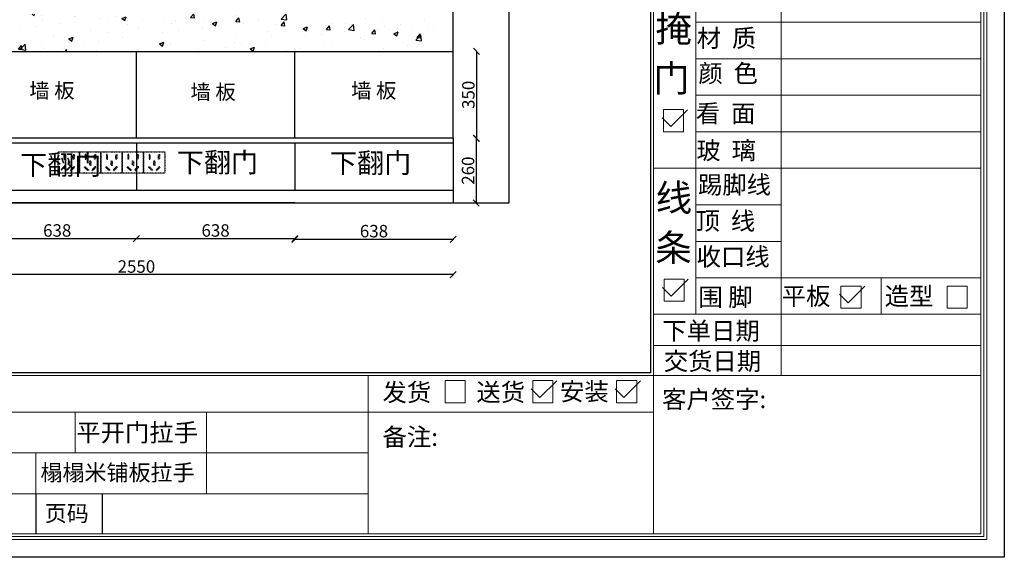
# Model space of a CAD drawing. Units: millimetres. Extents: x 35608 to 54850, y -1012 to 4377.
# Drawn here: x 50887 to 54850, y -659 to 1505 of the extents above; entities that cross this region are included whole.
import ezdxf

# ---------------------------------------------------------------- set-up
doc = ezdxf.new("R2010")
doc.units = ezdxf.units.MM
doc.linetypes.add('DASH', pattern=[0.35, 0.25, -0.1])
for name, color, linetype in [('08打印', 7, 'Continuous'), ('PE-插座开关', 2, 'Continuous'), ('内框图层', 1, 'Continuous')]:
    doc.layers.add(name, color=color, linetype=linetype)
doc.styles.get("Standard").update_dxf_attribs({"font": 'arial.ttf'})
doc.dimstyles.new('ISO-25', dxfattribs={"dimtxt": 50, "dimasz": 25, "dimexe": 1.25, "dimexo": 0.625, "dimtad": 1, "dimdec": 0, "dimtxsty": 'Standard', "dimblk": 'OBLIQUE', "dimcen": 2.5, "dimclrd": 2, "dimclrt": 1, "dimadec": 0, "dimazin": 0, "dimtfac": 1, "dimtdec": 0, "dimtmove": 1, "dimatfit": 3, "dimldrblk": 'ARCHTICK', "dimfxl": 1, "dimfxlon": 1, "dimarcsym": 0})

# ---------------------------------------------------------------- blocks, each defined once
blk = doc.blocks.new('12243482')
for p, q in [((-16.40209105878603, 0), (51.31343756655406, 67.76904952848781)), ((-51.31343756656861, 34.88377511924773), (-16.40209105878603, 0))]:
    blk.add_line(p, q)
blk = doc.blocks.new('*U3')
at = {"layer": 'PE-插座开关', "color": 1, "linetype": 'DASH', "ltscale": 0.1, "elevation": 7.85332811711208e-09}
for points in [[(86.00006169068365, 1.818376767914742e-05), (6.169068365124986e-05, 1.818376767914742e-05), (6.169068365124986e-05, 86.00001818376768), (86.00006169068365, 86.00001818376768)], [(22.5383091210897, 56.10903218269232), (26.30681319367795, 56.10903218269232), (26.30681319367795, 75.31245433287404), (22.5383091210897, 75.31245433287404)], [(22.53830912103876, 56.10903218267777), (26.30681319362702, 56.10903218267777), (26.30681319362702, 75.31245433285949), (22.53830912103876, 75.31245433285949)], [(45.05681319401629, 30.53641244411119), (41.28830912142803, 30.53641244411119), (41.28830912142803, 49.73983459430747), (45.05681319401629, 49.73983459430747)], [(45.05681319398354, 30.53641244409664), (41.28830912139529, 30.53641244409664), (41.28830912139529, 49.73983459427836), (45.05681319398354, 49.73983459427836)], [(63.80681319435462, 56.10903218269232), (60.03830912178455, 56.10903218269232), (60.03830912178455, 75.31245433287404), (63.80681319435462, 75.31245433287404)], [(63.80681319432188, 56.10903218267777), (60.03830912173362, 56.10903218267777), (60.03830912173362, 75.31245433285949), (63.80681319432188, 75.31245433285949)], [(20.00889194216506, 23.64666036887502), (22.67362672686068, 26.3113951535197), (36.25249675128362, 12.73252512913314), (33.58776196663894, 10.06779034445935)], [(20.00889194212868, 23.64666036886047), (22.67362672680974, 26.31139515350515), (36.25249675123632, 12.73252512911859), (33.58776196657345, 10.0677903444448)], [(66.3362303732647, 23.64666036887502), (63.67149558860183, 26.3113951535197), (50.0926255641607, 12.73252512913314), (52.75736034880538, 10.06779034445935)], [(66.33623037323196, 23.64666036886047), (63.6714955885509, 26.31139515350515), (50.09262556409158, 12.73252512911859), (52.75736034875445, 10.0677903444448)]]:
    blk.add_lwpolyline(points, close=True, dxfattribs=at)
blk = doc.blocks.new('_Oblique')
at = {"color": 0, "linetype": 'ByBlock', "lineweight": -2}
blk.add_line((-0.5, -0.5), (0.5, 0.5), dxfattribs=at)
blk = doc.blocks.new('*D10')
at = {"color": 0, "lineweight": -2, "transparency": 16777216}
for p, q in [((50719.151088279, 624.6687926575534), (50719.151088279, 622.4187926575534)), ((51356.651088279, 624.6687926575534), (51356.651088279, 622.4187926575534))]:
    blk.add_line(p, q, dxfattribs=at)
at = {"color": 2, "lineweight": -2, "transparency": 16777216}
blk.add_line((50719.151088279, 623.6687926575534), (51356.651088279, 623.6687926575534), dxfattribs=at)
at = {"layer": 'Defpoints', "color": 0, "transparency": 16777216}
for p in [(50719.151088279, 817.1449680749078), (51356.651088279, 817.1449680748956), (51356.651088279, 623.6687926575534)]:
    blk.add_point(p, dxfattribs=at)
at = {"color": 2, "lineweight": -2, "transparency": 16777216, "xscale": 25, "yscale": 25, "zscale": 25, "rotation": 180}
blk.add_blockref('_Oblique', (50719.151088279, 623.6687926575534), dxfattribs=at)
at = {"color": 2, "lineweight": -2, "transparency": 16777216, "xscale": 25, "yscale": 25, "zscale": 25}
blk.add_blockref('_Oblique', (51356.651088279, 623.6687926575534), dxfattribs=at)
at = {"color": 1, "transparency": 16777216, "insert": (51037.901088279, 649.8394952496407), "char_height": 50, "attachment_point": 5}
blk.add_mtext('638', dxfattribs=at)
blk = doc.blocks.new('_ArchTick')
at = {"color": 0, "linetype": 'ByBlock', "const_width": 0.15}
blk.add_lwpolyline([(-0.5, -0.5), (0.5, 0.5)], dxfattribs=at)
blk = doc.blocks.new('*D11')
at = {"color": 0, "lineweight": -2, "transparency": 16777216}
for p, q in [((51356.651088279, 624.6687926575652), (51356.651088279, 622.4187926575652)), ((51994.151088279, 624.6687926575652), (51994.151088279, 622.4187926575652))]:
    blk.add_line(p, q, dxfattribs=at)
at = {"color": 2, "lineweight": -2, "transparency": 16777216}
blk.add_line((51356.651088279, 623.6687926575652), (51994.151088279, 623.6687926575652), dxfattribs=at)
at = {"layer": 'Defpoints', "color": 0, "transparency": 16777216}
for p in [(51356.651088279, 817.1449680748956), (51994.151088279, 817.1449680748956), (51994.151088279, 623.6687926575652)]:
    blk.add_point(p, dxfattribs=at)
at = {"color": 2, "lineweight": -2, "transparency": 16777216, "xscale": 25, "yscale": 25, "zscale": 25, "rotation": 180}
blk.add_blockref('_Oblique', (51356.651088279, 623.6687926575652), dxfattribs=at)
at = {"color": 2, "lineweight": -2, "transparency": 16777216, "xscale": 25, "yscale": 25, "zscale": 25}
blk.add_blockref('_Oblique', (51994.151088279, 623.6687926575652), dxfattribs=at)
at = {"color": 1, "transparency": 16777216, "insert": (51675.401088279, 649.8394952496525), "char_height": 50, "attachment_point": 5}
blk.add_mtext('638', dxfattribs=at)
blk = doc.blocks.new('*D12')
at = {"color": 0, "lineweight": -2, "transparency": 16777216}
for p, q in [((51994.151088279, 621.9483932593325), (51994.151088279, 619.6983932593325)), ((52631.651088279, 621.9483932593325), (52631.651088279, 619.6983932593325))]:
    blk.add_line(p, q, dxfattribs=at)
at = {"color": 2, "lineweight": -2, "transparency": 16777216}
blk.add_line((51994.151088279, 620.9483932593325), (52631.651088279, 620.9483932593325), dxfattribs=at)
at = {"layer": 'Defpoints', "color": 0, "transparency": 16777216}
for p in [(51994.151088279, 817.1449680748956), (52631.651088279, 817.1449680748997), (52631.651088279, 620.9483932593325)]:
    blk.add_point(p, dxfattribs=at)
at = {"color": 2, "lineweight": -2, "transparency": 16777216, "xscale": 25, "yscale": 25, "zscale": 25, "rotation": 180}
blk.add_blockref('_Oblique', (51994.151088279, 620.9483932593325), dxfattribs=at)
at = {"color": 2, "lineweight": -2, "transparency": 16777216, "xscale": 25, "yscale": 25, "zscale": 25}
blk.add_blockref('_Oblique', (52631.651088279, 620.9483932593325), dxfattribs=at)
at = {"color": 1, "transparency": 16777216, "insert": (52312.901088279, 647.1190958514198), "char_height": 50, "attachment_point": 5}
blk.add_mtext('638', dxfattribs=at)
blk = doc.blocks.new('*D13')
at = {"color": 0, "lineweight": -2, "transparency": 16777216}
for p, q in [((50081.651088279, 479.5454029256762), (50081.651088279, 477.2954029256762)), ((52631.651088279, 479.5454029256762), (52631.651088279, 477.2954029256762))]:
    blk.add_line(p, q, dxfattribs=at)
at = {"color": 2, "lineweight": -2, "transparency": 16777216}
blk.add_line((52631.651088279, 478.5454029256762), (50081.651088279, 478.5454029256762), dxfattribs=at)
at = {"layer": 'Defpoints', "color": 0, "transparency": 16777216}
for p in [(50081.651088279, 767.1449680748956), (52631.651088279, 767.1449680748956), (50081.651088279, 478.5454029256762)]:
    blk.add_point(p, dxfattribs=at)
at = {"color": 2, "lineweight": -2, "transparency": 16777216, "xscale": 25, "yscale": 25, "zscale": 25, "rotation": 180}
blk.add_blockref('_Oblique', (50081.651088279, 478.5454029256762), dxfattribs=at)
at = {"color": 2, "lineweight": -2, "transparency": 16777216, "xscale": 25, "yscale": 25, "zscale": 25}
blk.add_blockref('_Oblique', (52631.651088279, 478.5454029256762), dxfattribs=at)
at = {"color": 1, "transparency": 16777216, "insert": (51356.651088279, 504.6990523117607), "char_height": 50, "attachment_point": 5}
blk.add_mtext('2550', dxfattribs=at)
blk = doc.blocks.new('*D14')
at = {"color": 0, "lineweight": -2, "transparency": 16777216}
for p, q in [((52723.151088279, 1027.144968074896), (52725.401088279, 1027.144968074896)), ((52723.151088279, 767.1449680748956), (52725.401088279, 767.1449680748956))]:
    blk.add_line(p, q, dxfattribs=at)
at = {"color": 2, "lineweight": -2, "transparency": 16777216}
blk.add_line((52724.151088279, 1027.144968074896), (52724.151088279, 767.1449680748956), dxfattribs=at)
at = {"layer": 'Defpoints', "color": 0, "transparency": 16777216}
for p in [(52631.651088279, 1027.144968074896), (52631.651088279, 767.1449680748956), (52724.151088279, 767.1449680748956)]:
    blk.add_point(p, dxfattribs=at)
at = {"color": 2, "lineweight": -2, "transparency": 16777216, "xscale": 25, "yscale": 25, "zscale": 25}
for p, rotation in [((52724.151088279, 1027.144968074896), 90), ((52724.151088279, 767.1449680748956), 270)]:
    blk.add_blockref('_Oblique', p, dxfattribs=dict(at, rotation=rotation))
at = {"color": 1, "transparency": 16777216, "insert": (52697.99743889292, 897.144968074904), "char_height": 50, "attachment_point": 5, "rotation": 90}
blk.add_mtext('260', dxfattribs=at)
blk = doc.blocks.new('*D15')
at = {"color": 0, "lineweight": -2, "transparency": 16777216}
for p, q in [((52724.401088279, 1377.144968074896), (52726.651088279, 1377.144968074896)), ((52724.401088279, 1027.144968074896), (52726.651088279, 1027.144968074896))]:
    blk.add_line(p, q, dxfattribs=at)
at = {"color": 2, "lineweight": -2, "transparency": 16777216}
blk.add_line((52725.401088279, 1377.144968074896), (52725.401088279, 1027.144968074896), dxfattribs=at)
at = {"layer": 'Defpoints', "color": 0, "transparency": 16777216}
for p in [(52631.651088279, 1377.144968074896), (52631.651088279, 1027.144968074896), (52725.401088279, 1027.144968074896)]:
    blk.add_point(p, dxfattribs=at)
at = {"color": 2, "lineweight": -2, "transparency": 16777216, "xscale": 25, "yscale": 25, "zscale": 25}
for p, rotation in [((52725.401088279, 1377.144968074896), 90), ((52725.401088279, 1027.144968074896), 270)]:
    blk.add_blockref('_Oblique', p, dxfattribs=dict(at, rotation=rotation))
at = {"color": 1, "transparency": 16777216, "insert": (52699.23038568692, 1202.144968074904), "char_height": 50, "attachment_point": 5, "rotation": 90}
blk.add_mtext('350', dxfattribs=at)

msp = doc.modelspace()

# ---------------------------------------------------------------- hatches: boundary and pattern name
h = msp.add_hatch()
h.set_pattern_fill('AR-CONC', color=256)
h.set_pattern_definition([(49.99999999999999, (41466.33759288992, -46.46982358911191), (182.184668996004, -15.93908553890309), [19.05, -209.55]), (355, (41466.33759288992, -46.46982358911191), (-35.24342142496934, 191.0568452390351), [15.24, -167.64058417]), (100.4514447, (41481.51959988991, -47.79807708911193), (146.9412470903533, 175.1177519121951), [16.19000879999999, -178.0902445999999]), (46.18420000000002, (41466.33759288992, 4.3301764108881), (271.0790408921299, -42.04232793272715), [28.57499999999999, -314.3249999999998]), (96.63555760999994, (41488.92749288992, 0.8266764108880693), (237.404134051503, 247.4261245977215), [24.28502314, -267.13560816]), (351.1841511700001, (41466.33759288992, 4.3301764108881), (237.404134064977, 247.4261245855326), [22.85996707, -251.45973192]), (21, (41491.73759288992, -8.369823589111888), (151.6143912691325, -102.2651981870876), [19.05, -209.55]), (326.0000000000001, (41491.73759288992, -8.369823589111888), (61.80202834764707, 184.1879661223193), [15.24, -167.64]), (71.45144499999999, (41504.37212548992, -16.89192348911189), (213.4164192787161, 81.92276888590524), [16.1900088, -178.0899376]), (37.50000000000001, (41466.33759288992, -46.46982358911191), (3.088603250591817, 84.55503887315311), [0, -165.608, 0, -170.18, 0, -168.275]), (7.499999999999999, (41466.33759288992, -46.46982358911191), (66.81966251030575, 100.1805748181195), [0, -97.02799999999999, 0, -161.798, 0, -64.135]), (327.5, (41409.69559288992, -46.46982358911191), (135.5905951668714, -5.728743992673444), [0, -63.5, 0, -198.12, 0, -262.89]), (317.5, (41384.29559288992, -46.46982358911191), (148.129181386018, 25.42649103333303), [0, -82.55, 0, -131.572, 0, -186.69])])
h.paths.add_polyline_path([(52591.651088279, 2747.144968074895), (50081.651088279, 2747.144968074895), (50081.651088279, 1377.144968074896), (52591.651088279, 1377.144968074896)])
h.paths.add_polyline_path([(52481.651088279, 2587.144968074895), (52481.651088279, 1527.144968074895), (50231.651088279, 1527.144968074895), (50231.651088279, 2587.144968074895)], flags=16)

# ---------------------------------------------------------------- linework, layer by layer
at = {"lineweight": 15}
for p, q in [((54850.03953693332, -659.0523672865711), (54850.03953693332, 4377.18229124248)), ((53437.39950081231, 4283.278126607835), (53437.39950081231, -564.9532055955387)), ((54755.94037524322, 4283.083129551447), (54755.94037524322, -564.9532055955387)), ((54767.70277045378, -575.7602835621692), (54767.70277045378, 4295.800842006876)), ((54779.46516566435, -587.5226787736647), (54779.46516566435, 4307.563237218372)), ((53425.63710559988, 4272.08311180789), (53425.63710559988, 138.6182556284584)), ((53608.45251679877, 1677.470060985721), (53608.45251679877, 939.6767916541539)), ((53952.39920827644, 906.5450636466958), (53952.39920827644, 1677.470060985721)), ((53608.45251679877, 1494.546012141927), (54755.94037524322, 1494.546012141927)), ((53608.45251679877, 1347.545775017887), (54755.94037524322, 1347.545775017887)), ((53608.45251679877, 1200.545537893846), (54755.94037524322, 1200.545537893846)), ((53608.45251679877, 1200.545537893846), (54755.94037524322, 1200.545537893846)), ((53608.45251679877, 1053.545300769805), (54755.94037524322, 1053.545300769805)), ((53608.45251679877, 972.8748650077723), (53608.45251679877, 319.5441167635836)), ((53437.39950081231, 906.5450636466958), (54755.94037524322, 906.5450636466958)), ((53952.39920827644, 72.54387963954287), (53952.39920827644, 906.5450636466958)), ((53608.45251679877, 759.5448265226551), (53952.39920827644, 759.5448265226551)), ((53608.45251679877, 612.5445893986143), (53952.39920827644, 612.5445893986143)), ((53952.39920827644, 612.5445893986143), (53952.39920827644, 612.5445893986143)), ((53480.70035293409, 460.6252963526167), (53561.60914107123, 460.6252963526167)), ((53480.70035293409, 371.1792392387979), (53480.70035293409, 460.6252963526167)), ((53561.60914107123, 460.6252963526167), (53561.60914107123, 371.1792392387979)), ((53608.45251679877, 465.5443522745736), (54755.94037524322, 465.5443522745736)), ((54354.16979176076, 465.5443522745736), (54354.16979176076, 319.5441167635836)), ((54192.35982665317, 432.5544965036206), (54273.26861479031, 432.5544965036206)), ((54192.35982665317, 343.1084393898018), (54192.35982665317, 432.5544965036206)), ((54273.26861479031, 432.5544965036206), (54273.26861479031, 343.1084393898018)), ((54619.39507656442, 432.5544965036206), (54700.30386470342, 432.5544965036206)), ((54619.39507656442, 343.1084393898018), (54619.39507656442, 432.5544965036206)), ((54700.30386470342, 432.5544965036206), (54700.30386470342, 343.1084393898018)), ((53561.60914107123, 371.1792392387979), (53480.70035293409, 371.1792392387979)), ((53437.39950081231, 319.5441167635836), (54755.94037524322, 319.5441167635836)), ((54273.26861479031, 343.1084393898018), (54192.35982665317, 343.1084393898018)), ((54700.30386470342, 343.1084393898018), (54619.39507656442, 343.1084393898018)), ((53425.63710559988, 83.54389738403188), (53425.63710559988, 300.6244822844856)), ((53437.39950081231, 193.4345951557152), (54755.94037524322, 193.4345951557152)), ((53425.63710559988, 83.54389738403188), (48107.31519900905, 83.54389738403188)), ((53437.39950081231, 72.54387963954287), (48095.55280379662, 72.54387963954287)), ((52289.01694134334, -71.64217521138562), (52289.01694134334, 72.54387963954287)), ((52599.05369946631, 52.00815985836016), (52679.96248760344, 52.00815985836016)), ((52599.05369946631, -37.43789725545867), (52599.05369946631, 52.00815985836016)), ((52679.96248760344, 52.00815985836016), (52679.96248760344, -37.43789725545867)), ((52951.93185655111, 52.00815985836016), (53032.84064468825, 52.00815985836016)), ((52951.93185655111, -37.43789725545867), (52951.93185655111, 52.00815985836016)), ((53032.84064468825, 52.00815985836016), (53032.84064468825, -37.43789725545867)), ((53289.61047513122, 52.00815985836016), (53370.51926326835, 52.00815985836016)), ((53289.61047513122, -37.43789725545867), (53289.61047513122, 52.00815985836016)), ((53370.51926326835, 52.00815985836016), (53370.51926326835, -37.43789725545867)), ((53437.39950081231, 72.54387963954287), (54755.94037524322, 72.54387963954287)), ((52679.96248760344, -37.43789725545867), (52599.05369946631, -37.43789725545867)), ((53032.84064468825, -37.43789725545867), (52951.93185655111, -37.43789725545867)), ((53370.51926326835, -37.43789725545867), (53289.61047513122, -37.43789725545867)), ((48095.55280379662, -74.45736487843169), (53437.39950081231, -74.45736487843169)), ((51109.74624879556, -239.1308978384368), (51109.74624879556, -74.45736487843169)), ((51639.02657987447, -74.45736487843169), (51639.02657987447, -403.8044307975106)), ((52289.01694134334, -562.1380159275614), (52289.01694134334, -71.64217521138562)), ((52661.70711343819, -74.45736487843169), (53357.6515710772, -74.45736487843169)), ((48095.55280379662, -239.1308978384368), (52289.01694134334, -239.1308978384368)), ((50952.27964600259, -239.1308978384368), (50952.27964600259, -564.9532055955387)), ((52289.01694134334, -403.8044307975106), (48095.55280379662, -403.8044307975106)), ((48072.02801337549, -587.5226787736647), (54779.46516566435, -587.5226787736647)), ((48083.79040858606, -575.7602835621692), (54767.70277045378, -575.7602835621692)), ((48095.55280379662, -564.9532055955387), (54755.94037524322, -564.9532055955387)), ((50879.36819046633, -564.9532055955387), (53437.39950081231, -564.9532055955387)), ((52661.70711343819, -564.9532055955387), (53437.39950081231, -564.9532055955387)), ((47722.02803884344, -659.0523672865711), (54850.03953693332, -659.0523672865711)), ((54850.03953693332, -659.0523672865711), (47722.02803884344, -659.0523672865711))]:
    msp.add_line(p, q, dxfattribs=at)
for p, q in [((52856.651088279, 767.1449680748956), (52856.651088279, 3317.144968074895)), ((52631.651088279, 1377.144968074896), (52631.651088279, 2747.144968074895)), ((50081.651088279, 1377.144968074896), (52631.651088279, 1377.144968074896)), ((51356.651088279, 1027.144968074896), (51356.651088279, 1377.144968074896)), ((51994.151088279, 1027.144968074896), (51994.151088279, 1377.144968074896)), ((52631.651088279, 1027.144968074896), (52631.651088279, 1377.144968074896)), ((52631.651088279, 1027.144968074896), (50081.651088279, 1027.144968074896)), ((52631.651088279, 1007.144968074896), (50081.651088279, 1007.144968074896)), ((51356.651088279, 1007.144968074896), (51356.651088279, 817.1449680748956)), ((51994.151088279, 1007.144968074895), (51994.151088279, 817.1449680748956)), ((52631.651088279, 1027.144968074896), (52631.651088279, 767.1449680748956)), ((52631.651088279, 817.1449680748956), (50081.651088279, 817.1449680748956)), ((50041.651088279, 767.1449680748956), (52591.651088279, 767.1449680748956)), ((50041.651088279, 767.1449680748956), (51041.651088279, 767.1449680748956)), ((51994.151088279, 767.1449680748956), (50081.651088279, 767.1449680748956)), ((52591.651088279, 767.1449680748956), (52856.651088279, 767.1449680748956)), ((50952.27964319931, -403.8044304892428), (50952.27964319931, -564.9532052882023)), ((51219.27964319931, -403.8044304892428), (51219.27964319931, -564.9532052882023))]:
    msp.add_line(p, q)
at = {"color": 1, "lineweight": 15}
for p, q in [((53478.38197138058, 1142.56312326733), (53559.29075951958, 1142.56312326733)), ((53478.38197138058, 1053.117066154442), (53478.38197138058, 1142.56312326733)), ((53559.29075951958, 1142.56312326733), (53559.29075951958, 1053.117066154442)), ((53559.29075951958, 1053.117066154442), (53478.38197138058, 1053.117066154442))]:
    msp.add_line(p, q, dxfattribs=at)
at = {"layer": '08打印'}
msp.add_lwpolyline([(47722.02803884344, 4377.18229124248), (54850.03953693332, 4377.18229124248), (54850.03953693332, -659.0523672865711), (47722.02803884344, -659.0523672865711)], close=True, dxfattribs=at)
at = {"layer": '内框图层'}
msp.add_lwpolyline([(48107.31519900905, 4272.08311180789), (53425.63710559988, 4272.08311180789), (53425.63710559988, 83.54389738403188), (48107.31519900905, 83.54389738403188)], close=True, dxfattribs=at)

# ---------------------------------------------------------------- block references
at = {"color": 1}
msp.add_blockref('12243482', (53523.72326036813, 1074.431336171179), dxfattribs=at)
at = {"lineweight": 15}
for p in [(51041.65101599981, 887.1449455537386, -7.85332811711208e-09), (51127.65103059879, 887.1449426621457, -7.85332811711208e-09), (51213.65104519778, 887.1449426621457, -7.85332811711208e-09), (51299.65105979677, 887.1449426621457, -7.85332811711208e-09), (51385.65107439576, 887.1449368789599, -7.85332811711208e-09)]:
    msp.add_blockref('*U3', p, dxfattribs=at)
for p in [(53526.04164192164, 392.4935092564665), (54237.70111563885, 364.4227094074704), (52997.27314553866, -16.12362723779006), (53334.95176411876, -16.12362723779006)]:
    msp.add_blockref('12243482', p)

# ---------------------------------------------------------------- texts
at = {"color": 1, "lineweight": 15}
for s, height, p in [('掩', 107.7899487808557, (53446.06290477039, 1415.114260705373, 7.34277534439189e-08)), ('材  质', 71.85996585390382, (53611.92101380685, 1394.643108742497, 4.895183562927926e-08)), ('门', 107.7899487808557, (53436.97948211888, 1214.875254729948, 7.34277534439189e-08)), ('颜  色', 71.85996585390382, (53618.6332084191, 1252.689282693154, 4.895183562927926e-08)), ('踢脚线', 71.85996585390382, (53617.05386851067, 804.4290516639121, 4.895183562927926e-08)), ('顶  线', 71.85996585390382, (53607.18299407968, 658.8273586595424, 4.895183562927926e-08)), ('收口线', 71.85996585390382, (53611.52617883021, 514.8012493897222, 4.895183562927926e-08))]:
    msp.add_text(s, height=height, dxfattribs=at).set_placement(p)
at = {"lineweight": 15}
for s, height, p in [('看  面', 71.85996585390382, (53608.45318898456, 1091.134826839156, 5.874220275513511e-08)), ('玻  璃', 71.85996585390382, (53610.73650887506, 942.5387722590931, 4.895183562927926e-08)), ('线', 107.7899487808557, (53446.66846628012, 733.9432572286569, 7.34277534439189e-08)), ('条', 107.7899487808557, (53444.85178174907, 533.704251254163, 7.34277534439189e-08)), ('平板', 71.85996585390382, (53954.00947462665, 356.183480858057, 4.895183562927926e-08)), ('造型', 71.85996585390382, (54368.61717053959, 355.7886458804824, 4.895183562927926e-08)), ('围 脚', 71.85996585390382, (53618.87170042181, 352.0670920323573, 4.895183562927926e-08)), ('下单日期', 71.85996585390382, (53473.3388616153, 216.2360690256573, 4.895183562927926e-08)), ('交货日期', 71.85996585390382, (53479.46099909665, 94.38089159242736, 4.895183562927926e-08)), ('发货', 71.85996585390357, (52347.01949312063, -30.97094415109677, 4.89518356292791e-08)), ('送货', 71.85996585390357, (52724.9159246766, -30.57610917352213, 4.89518356292791e-08)), ('安装', 71.85996585390357, (53061.76703177849, -27.56548264883531, 4.89518356292791e-08)), ('客户签字:', 71.85996585390382, (53472.44358807141, -58.87403298802747, 5.639251464492971e-08)), ('平开门拉手', 71.85996585390382, (51114.62457786212, -192.86317585297, 4.895183562927926e-08)), ('备注:', 71.85996585390357, (52347.24804674359, -210.8008175872274, 5.639251464492952e-08)), ('榻榻米铺板拉手', 65.00010485070676, (50970.30060067111, -350.5001069035388, 4.895183562927926e-08)), ('页码', 65.00010485070676, (50987.76348860832, -514.7129086487002, 4.895183562927926e-08))]:
    msp.add_text(s, height=height, dxfattribs=at).set_placement(p)
at = {"attachment_point": 1}
for s, insert, char_height in [('{\\fSimSun|b0|i0|c134|p2;墙 板}', (50925.66533862815, 1249.551100696499), 60), ('{\\fSimSun|b0|i0|c134|p2;墙 板}', (51574.40067541067, 1243.7798595028), 60), ('{\\fSimSun|b0|i0|c134|p2;墙 板}', (52221.21099282507, 1249.551100696499), 60), ('{\\fSimSun|b0|i0|c134|p2;下翻门}', (50888.35199228298, 960.6170583323255), 80), ('{\\fSimSun|b0|i0|c134|p2;下翻门}', (51519.32365541412, 970.2374086011205), 80), ('{\\fSimSun|b0|i0|c134|p2;下翻门}', (52135.4363177082, 967.8323210339222), 80)]:
    msp.add_mtext_dynamic_manual_height_columns(s, width=905.6204125546647, gutter_width=12.5, heights=[0], dxfattribs=dict(at, insert=insert, char_height=char_height))

# ---------------------------------------------------------------- dimensions: what is measured, and where the dimension line sits
for p1, p2, distance, picture, middle in [((52631.651088279, 1377.144968074896), (52631.651088279, 1027.144968074896), 93.75, '*D15', (52699.23038568692, 1202.144968074904)), ((52631.651088279, 1027.144968074896), (52631.651088279, 767.1449680748956), 92.5, '*D14', (52697.99743889292, 897.144968074904)), ((51994.151088279, 817.1449680748956), (52631.651088279, 817.1449680748997), -196.19657481556715, '*D12', (52312.901088279, 647.1190958514198)), ((52631.651088279, 767.1449680748956), (50081.651088279, 767.1449680748956), 288.59956514921936, '*D13', (51356.651088279, 504.6990523117607))]:
    dim = msp.add_aligned_dim(p1=p1, p2=p2, distance=distance, dimstyle='ISO-25')
    dim.commit()
    dim.dimension.update_dxf_attribs({"geometry": picture, "text_midpoint": middle})
for base, p1, p2, picture, middle in [((51356.651088279, 623.6687926575534), (50719.151088279, 817.1449680749078), (51356.651088279, 817.1449680748956), '*D10', (51037.901088279, 649.8394952496407)), ((51994.151088279, 623.6687926575652), (51356.651088279, 817.1449680748956), (51994.151088279, 817.1449680748956), '*D11', (51675.401088279, 649.8394952496525))]:
    dim = msp.add_linear_dim(base=base, p1=p1, p2=p2, angle=180, dimstyle='ISO-25')
    dim.commit()
    dim.dimension.update_dxf_attribs({"geometry": picture, "text_midpoint": middle})

doc.saveas('drawing.dxf')
